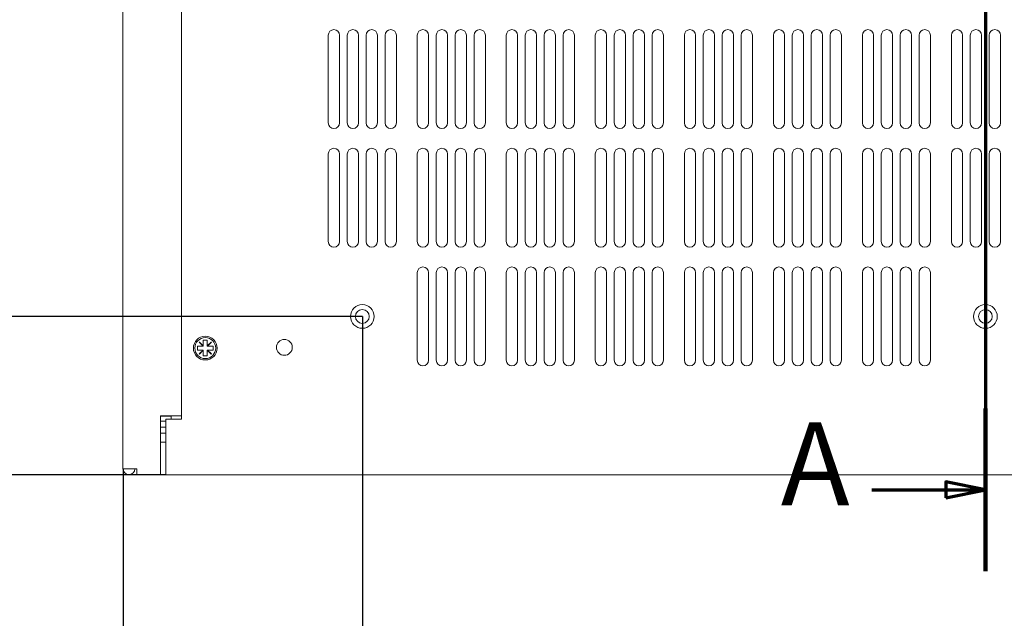
# Model space of a CAD drawing. Units: millimetres. Extents: x -21 to 1680, y 0 to 1188.
# Drawn here: x 219 to 468, y 564 to 716 of the extents above; entities that cross this region are included whole.
import ezdxf

# ---------------------------------------------------------------- set-up
doc = ezdxf.new("R2010")
doc.units = ezdxf.units.MM
doc.header["$LTSCALE"] = 4
doc.linetypes.add('CHAIN', pattern=[0.3543, 0.2362, -0.0295, 0.0591, -0.0295])
for name, color, linetype, lineweight in [('Dimension (ISO)', 7, 'Continuous', 25), ('Section Line (ISO)', 7, 'CHAIN', 70), ('Visible (ISO)', 7, 'Continuous', 18)]:
    doc.layers.add(name, color=color, linetype=linetype, lineweight=lineweight)
doc.styles.add('Label Text (ISO)', font='tahoma.ttf')
doc.styles.add('Note Text (ISO)', font='tahoma.ttf')
doc.dimstyles.new('Default (ISO)-12', dxfattribs={"dimscale": 4, "dimtxt": 3.5, "dimasz": 2.5, "dimexe": 3.175, "dimexo": 0, "dimgap": 0.762, "dimtad": 1, "dimrnd": 1e-08, "dimzin": 0, "dimdsep": 46, "dimtxsty": 'Note Text (ISO)', "dimcen": 0.09, "dimdle": 10, "dimclrd": 256, "dimclre": 256, "dimclrt": 256, "dimazin": 0, "dimtfac": 1.001486, "dimtmove": 0, "dimatfit": 3, "dimfxl": 1, "dimtolj": 1, "dimtzin": 0, "dimlwd": -1, "dimlwe": -1, "dimarcsym": 0})

# ---------------------------------------------------------------- blocks, each defined once
blk = doc.blocks.new('2dTransSection0')
at = {"layer": 'Section Line (ISO)', "linetype": 'CHAIN', "ltscale": 44.861561}
blk.add_line((115.877, 249.708), (115.877, 144.047), dxfattribs=at)
at = {"layer": 'Section Line (ISO)', "linetype": 'Continuous', "lineweight": 140}
blk.add_line((115.877, 154.341), (115.877, 144.047), dxfattribs=at)
at = {"layer": 'Section Line (ISO)', "linetype": 'Continuous'}
for p, q in [((115.877, 149.194), (113.377, 149.694)), ((113.377, 149.694), (113.377, 148.694)), ((108.701, 149.194), (113.377, 149.194)), ((113.377, 149.194), (115.877, 149.194)), ((113.377, 148.694), (115.877, 149.194))]:
    blk.add_line(p, q, dxfattribs=at)
at = {"layer": 'Section Line (ISO)', "linetype": 'Continuous', "flags": 128}
blk.add_lwpolyline([(113.377, 148.694), (115.877, 149.194), (113.377, 149.694), (113.377, 148.694)], dxfattribs=at)
at = {"layer": 'Section Line (ISO)'}
blk.add_solid([(113.377, 148.694), (115.877, 149.194), (113.377, 149.694), (113.377, 148.694)], dxfattribs=at)
at = {"layer": 'Section Line (ISO)', "insert": (102.944, 146.569), "char_height": 5.25, "attachment_point": 7, "style": 'Label Text (ISO)'}
blk.add_mtext('A', dxfattribs=at)
blk = doc.blocks.new('*D7')
at = {"layer": 'Defpoints', "color": 0, "transparency": 16777216}
for p in [(245.51, 602.11), (681.51, 602.11), (681.51, 490.11)]:
    blk.add_point(p, dxfattribs=at)
at = {"layer": 'Dimension (ISO)', "transparency": 16777216}
for p, q in [((245.51, 602.11), (245.51, 477.41)), ((681.51, 602.11), (681.51, 477.41)), ((255.51, 490.11), (671.51, 490.11))]:
    blk.add_line(p, q, dxfattribs=at)
for points in [[(255.51, 491.78), (255.51, 488.44), (245.51, 490.11)], [(671.51, 491.78), (671.51, 488.44), (681.51, 490.11)]]:
    blk.add_solid(points, dxfattribs=at)
at = {"layer": 'Dimension (ISO)', "transparency": 16777216, "insert": (365.95, 511.47), "char_height": 14, "attachment_point": 1, "style": 'Note Text (ISO)'}
blk.add_mtext('\\A1;436.00 mm [17.165 in]', dxfattribs=at)
blk = doc.blocks.new('*D8')
at = {"layer": 'Defpoints', "color": 0, "transparency": 16777216}
for p in [(224.21, 965.61), (122.31, 600.61), (256.31, 600.61)]:
    blk.add_point(p, dxfattribs=at)
at = {"layer": 'Dimension (ISO)', "transparency": 16777216}
for p, q in [((224.21, 965.61), (109.61, 965.61)), ((122.31, 955.61), (122.31, 610.61)), ((256.31, 600.61), (109.61, 600.61))]:
    blk.add_line(p, q, dxfattribs=at)
for points in [[(120.64, 955.61), (123.97, 955.61), (122.31, 965.61)], [(120.64, 610.61), (123.97, 610.61), (122.31, 600.61)]]:
    blk.add_solid(points, dxfattribs=at)
at = {"layer": 'Dimension (ISO)', "transparency": 16777216, "insert": (100.94, 685.82), "char_height": 14, "attachment_point": 1, "rotation": 90, "style": 'Note Text (ISO)'}
blk.add_mtext('\\A1;365.00 mm [14.370 in]', dxfattribs=at)
blk = doc.blocks.new('*D16')
at = {"layer": 'Defpoints', "color": 0, "transparency": 16777216}
for p in [(194.01, 805.61), (306.01, 805.61), (306.01, 640.61)]:
    blk.add_point(p, dxfattribs=at)
at = {"layer": 'Dimension (ISO)', "transparency": 16777216}
for p, q in [((306.01, 805.61), (181.31, 805.61)), ((194.01, 650.61), (194.01, 795.61)), ((306.01, 640.61), (181.31, 640.61))]:
    blk.add_line(p, q, dxfattribs=at)
for points in [[(192.34, 795.61), (195.67, 795.61), (194.01, 805.61)], [(192.34, 650.61), (195.67, 650.61), (194.01, 640.61)]]:
    blk.add_solid(points, dxfattribs=at)
at = {"layer": 'Dimension (ISO)', "transparency": 16777216, "insert": (172.64, 631.68), "char_height": 14, "attachment_point": 1, "rotation": 90, "style": 'Note Text (ISO)'}
blk.add_mtext('\\A1;165.00 mm [6.496 in]', dxfattribs=at)
blk = doc.blocks.new('*D17')
at = {"layer": 'Defpoints', "color": 0, "transparency": 16777216}
for p in [(306.01, 640.61), (245.51, 602.11), (306.01, 538.11)]:
    blk.add_point(p, dxfattribs=at)
at = {"layer": 'Dimension (ISO)', "transparency": 16777216}
for p, q in [((306.01, 640.61), (306.01, 525.41)), ((245.51, 602.11), (245.51, 525.41)), ((255.51, 538.11), (296.01, 538.11))]:
    blk.add_line(p, q, dxfattribs=at)
for points in [[(255.51, 539.78), (255.51, 536.44), (245.51, 538.11)], [(296.01, 539.78), (296.01, 536.44), (306.01, 538.11)]]:
    blk.add_solid(points, dxfattribs=at)
at = {"layer": 'Dimension (ISO)', "transparency": 16777216, "insert": (188.92, 559.47), "char_height": 14, "attachment_point": 1, "style": 'Note Text (ISO)'}
blk.add_mtext('\\A1;60.50 mm [2.382 in]', dxfattribs=at)

msp = doc.modelspace()

# ---------------------------------------------------------------- linework, layer by layer
at = {"layer": 'Visible (ISO)'}
for p, q in [((245.507, 602.111), (245.507, 964.106)), ((260.307, 614.606), (260.307, 965.606)), ((297.407, 689.531), (297.407, 711.681)), ((300.257, 711.681), (300.257, 689.531)), ((302.19, 689.531), (302.19, 711.681)), ((305.04, 711.681), (305.04, 689.531)), ((306.973, 689.531), (306.973, 711.681)), ((309.823, 711.681), (309.823, 689.531)), ((311.756, 689.531), (311.756, 711.681)), ((314.606, 711.681), (314.606, 689.531)), ((319.907, 689.531), (319.907, 711.681)), ((322.757, 711.681), (322.757, 689.531)), ((324.69, 689.531), (324.69, 711.681)), ((327.54, 711.681), (327.54, 689.531)), ((329.473, 689.531), (329.473, 711.681)), ((332.323, 711.681), (332.323, 689.531)), ((334.256, 689.531), (334.256, 711.681)), ((337.106, 711.681), (337.106, 689.531)), ((342.407, 689.531), (342.407, 711.681)), ((345.257, 711.681), (345.257, 689.531)), ((347.19, 689.531), (347.19, 711.681)), ((350.04, 711.681), (350.04, 689.531)), ((351.973, 689.531), (351.973, 711.681)), ((354.823, 711.681), (354.823, 689.531)), ((356.756, 689.531), (356.756, 711.681)), ((359.606, 711.681), (359.606, 689.531)), ((364.907, 689.531), (364.907, 711.681)), ((367.757, 711.681), (367.757, 689.531)), ((369.69, 689.531), (369.69, 711.681)), ((372.54, 711.681), (372.54, 689.531)), ((374.473, 689.531), (374.473, 711.681)), ((377.323, 711.681), (377.323, 689.531)), ((379.256, 689.531), (379.256, 711.681)), ((382.106, 711.681), (382.106, 689.531)), ((387.407, 689.531), (387.407, 711.681)), ((390.257, 711.681), (390.257, 689.531)), ((392.19, 689.531), (392.19, 711.681)), ((395.04, 711.681), (395.04, 689.531)), ((396.973, 689.531), (396.973, 711.681)), ((399.823, 711.681), (399.823, 689.531)), ((401.756, 689.531), (401.756, 711.681)), ((404.606, 711.681), (404.606, 689.531)), ((409.907, 689.531), (409.907, 711.681)), ((412.757, 711.681), (412.757, 689.531)), ((414.69, 689.531), (414.69, 711.681)), ((417.54, 711.681), (417.54, 689.531)), ((419.473, 689.531), (419.473, 711.681)), ((422.323, 711.681), (422.323, 689.531)), ((424.256, 689.531), (424.256, 711.681)), ((427.106, 711.681), (427.106, 689.531)), ((432.407, 689.531), (432.407, 711.681)), ((435.257, 711.681), (435.257, 689.531)), ((437.19, 689.531), (437.19, 711.681)), ((440.04, 711.681), (440.04, 689.531)), ((441.973, 689.531), (441.973, 711.681)), ((444.823, 711.681), (444.823, 689.531)), ((446.756, 689.531), (446.756, 711.681)), ((449.606, 711.681), (449.606, 689.531)), ((454.907, 689.531), (454.907, 711.681)), ((457.757, 711.681), (457.757, 689.531)), ((459.69, 689.531), (459.69, 711.681)), ((462.54, 711.681), (462.54, 689.531)), ((464.473, 689.531), (464.473, 711.681)), ((467.323, 711.681), (467.323, 689.531)), ((297.407, 659.531), (297.407, 681.681)), ((300.257, 681.681), (300.257, 659.531)), ((302.19, 659.531), (302.19, 681.681)), ((305.04, 681.681), (305.04, 659.531)), ((306.973, 659.531), (306.973, 681.681)), ((309.823, 681.681), (309.823, 659.531)), ((311.756, 659.531), (311.756, 681.681)), ((314.606, 681.681), (314.606, 659.531)), ((319.907, 659.531), (319.907, 681.681)), ((322.757, 681.681), (322.757, 659.531)), ((324.69, 659.531), (324.69, 681.681)), ((327.54, 681.681), (327.54, 659.531)), ((329.473, 659.531), (329.473, 681.681)), ((332.323, 681.681), (332.323, 659.531)), ((334.256, 659.531), (334.256, 681.681)), ((337.106, 681.681), (337.106, 659.531)), ((342.407, 659.531), (342.407, 681.681)), ((345.257, 681.681), (345.257, 659.531)), ((347.19, 659.531), (347.19, 681.681)), ((350.04, 681.681), (350.04, 659.531)), ((351.973, 659.531), (351.973, 681.681)), ((354.823, 681.681), (354.823, 659.531)), ((356.756, 659.531), (356.756, 681.681)), ((359.606, 681.681), (359.606, 659.531)), ((364.907, 659.531), (364.907, 681.681)), ((367.757, 681.681), (367.757, 659.531)), ((369.69, 659.531), (369.69, 681.681)), ((372.54, 681.681), (372.54, 659.531)), ((374.473, 659.531), (374.473, 681.681)), ((377.323, 681.681), (377.323, 659.531)), ((379.256, 659.531), (379.256, 681.681)), ((382.106, 681.681), (382.106, 659.531)), ((387.407, 659.531), (387.407, 681.681)), ((390.257, 681.681), (390.257, 659.531)), ((392.19, 659.531), (392.19, 681.681)), ((395.04, 681.681), (395.04, 659.531)), ((396.973, 659.531), (396.973, 681.681)), ((399.823, 681.681), (399.823, 659.531)), ((401.756, 659.531), (401.756, 681.681)), ((404.606, 681.681), (404.606, 659.531)), ((409.907, 659.531), (409.907, 681.681)), ((412.757, 681.681), (412.757, 659.531)), ((414.69, 659.531), (414.69, 681.681)), ((417.54, 681.681), (417.54, 659.531)), ((419.473, 659.531), (419.473, 681.681)), ((422.323, 681.681), (422.323, 659.531)), ((424.256, 659.531), (424.256, 681.681)), ((427.106, 681.681), (427.106, 659.531)), ((432.407, 659.531), (432.407, 681.681)), ((435.257, 681.681), (435.257, 659.531)), ((437.19, 659.531), (437.19, 681.681)), ((440.04, 681.681), (440.04, 659.531)), ((441.973, 659.531), (441.973, 681.681)), ((444.823, 681.681), (444.823, 659.531)), ((446.756, 659.531), (446.756, 681.681)), ((449.606, 681.681), (449.606, 659.531)), ((454.907, 659.531), (454.907, 681.681)), ((457.757, 681.681), (457.757, 659.531)), ((459.69, 659.531), (459.69, 681.681)), ((462.54, 681.681), (462.54, 659.531)), ((464.473, 659.531), (464.473, 681.681)), ((467.323, 681.681), (467.323, 659.531)), ((319.907, 629.531), (319.907, 651.681)), ((322.757, 651.681), (322.757, 629.531)), ((324.69, 629.531), (324.69, 651.681)), ((327.54, 651.681), (327.54, 629.531)), ((329.473, 629.531), (329.473, 651.681)), ((332.323, 651.681), (332.323, 629.531)), ((334.256, 629.531), (334.256, 651.681)), ((337.106, 651.681), (337.106, 629.531)), ((342.407, 629.531), (342.407, 651.681)), ((345.257, 651.681), (345.257, 629.531)), ((347.19, 629.531), (347.19, 651.681)), ((350.04, 651.681), (350.04, 629.531)), ((351.973, 629.531), (351.973, 651.681)), ((354.823, 651.681), (354.823, 629.531)), ((356.756, 629.531), (356.756, 651.681)), ((359.606, 651.681), (359.606, 629.531)), ((364.907, 629.531), (364.907, 651.681)), ((367.757, 651.681), (367.757, 629.531)), ((369.69, 629.531), (369.69, 651.681)), ((372.54, 651.681), (372.54, 629.531)), ((374.473, 629.531), (374.473, 651.681)), ((377.323, 651.681), (377.323, 629.531)), ((379.256, 629.531), (379.256, 651.681)), ((382.106, 651.681), (382.106, 629.531)), ((387.407, 629.531), (387.407, 651.681)), ((390.257, 651.681), (390.257, 629.531)), ((392.19, 629.531), (392.19, 651.681)), ((395.04, 651.681), (395.04, 629.531)), ((396.973, 629.531), (396.973, 651.681)), ((399.823, 651.681), (399.823, 629.531)), ((401.756, 629.531), (401.756, 651.681)), ((404.606, 651.681), (404.606, 629.531)), ((409.907, 629.531), (409.907, 651.681)), ((412.757, 651.681), (412.757, 629.531)), ((414.69, 629.531), (414.69, 651.681)), ((417.54, 651.681), (417.54, 629.531)), ((419.473, 629.531), (419.473, 651.681)), ((422.323, 651.681), (422.323, 629.531)), ((424.256, 629.531), (424.256, 651.681)), ((427.106, 651.681), (427.106, 629.531)), ((432.407, 629.531), (432.407, 651.681)), ((435.257, 651.681), (435.257, 629.531)), ((437.19, 629.531), (437.19, 651.681)), ((440.04, 651.681), (440.04, 629.531)), ((441.973, 629.531), (441.973, 651.681)), ((444.823, 651.681), (444.823, 629.531)), ((446.756, 629.531), (446.756, 651.681)), ((449.606, 651.681), (449.606, 629.531)), ((264.307, 632.106), (264.307, 633.106)), ((264.307, 633.106), (265.762, 633.106)), ((264.772, 634.096), (264.817, 634.14)), ((265.762, 633.106), (264.772, 634.096)), ((264.817, 634.14), (265.807, 633.151)), ((265.807, 633.106), (265.762, 633.106)), ((265.807, 633.151), (265.807, 634.606)), ((265.807, 634.606), (266.807, 634.606)), ((265.807, 633.151), (265.807, 633.106)), ((266.807, 634.606), (266.807, 633.151)), ((266.807, 633.151), (267.796, 634.14)), ((266.807, 633.106), (266.807, 633.151)), ((266.851, 633.106), (266.807, 633.106)), ((267.841, 634.096), (266.851, 633.106)), ((266.851, 633.106), (268.307, 633.106)), ((267.796, 634.14), (267.841, 634.096)), ((268.307, 633.106), (268.307, 632.106)), ((265.762, 632.106), (264.307, 632.106)), ((264.772, 631.116), (265.762, 632.106)), ((264.817, 631.071), (264.772, 631.116)), ((265.807, 632.061), (264.817, 631.071)), ((265.762, 632.106), (265.807, 632.106)), ((265.807, 632.106), (265.807, 632.061)), ((265.807, 630.606), (265.807, 632.061)), ((266.807, 630.606), (265.807, 630.606)), ((266.807, 632.106), (266.851, 632.106)), ((266.807, 632.061), (266.807, 632.106)), ((267.796, 631.071), (266.807, 632.061)), ((266.807, 632.061), (266.807, 630.606)), ((266.851, 632.106), (267.841, 631.116)), ((268.307, 632.106), (266.851, 632.106)), ((267.841, 631.116), (267.796, 631.071)), ((255.01, 615.506), (255.01, 602.111)), ((256.207, 615.506), (255.01, 615.506)), ((257.667, 615.406), (255.01, 615.406)), ((256.207, 615.506), (259.524, 615.506)), ((257.567, 615.506), (257.667, 615.406)), ((257.667, 614.606), (257.667, 615.406)), ((259.524, 615.506), (260.208, 615.506)), ((260.208, 615.506), (260.307, 615.506)), ((255.01, 614.106), (256.307, 614.106)), ((256.307, 612.606), (255.01, 612.606)), ((256.307, 614.606), (260.307, 614.606)), ((256.307, 602.111), (256.307, 614.606)), ((256.307, 611.106), (255.01, 611.106)), ((255.782, 608.806), (255.01, 608.806)), ((255.827, 608.806), (255.782, 608.806)), ((256.277, 608.806), (255.827, 608.806)), ((249.007, 602.111), (245.507, 602.111)), ((249.007, 600.606), (249.007, 602.111)), ((255.01, 600.606), (249.007, 600.606)), ((255.01, 602.111), (255.01, 600.606)), ((256.307, 600.606), (256.307, 602.111)), ((670.707, 600.606), (256.307, 600.606))]:
    msp.add_line(p, q, dxfattribs=at)
for centre, radius in [((306.007, 640.606), 3), ((306.007, 640.606), 1.75), ((463.507, 640.606), 3), ((463.507, 640.606), 1.75), ((266.307, 632.606), 3), ((266.307, 632.606), 2.65), ((286.307, 632.779), 2)]:
    msp.add_circle(centre, radius, dxfattribs=at)
for centre, radius, start, end in [((298.832, 711.681), 1.425, 0, 180), ((303.615, 711.681), 1.425, 0, 180), ((308.398, 711.681), 1.425, 0, 180), ((313.181, 711.681), 1.425, 0, 180), ((321.332, 711.681), 1.425, 0, 180), ((326.115, 711.681), 1.425, 0, 180), ((330.898, 711.681), 1.425, 0, 180), ((335.681, 711.681), 1.425, 0, 180), ((343.832, 711.681), 1.425, 0, 180), ((348.615, 711.681), 1.425, 0, 180), ((353.398, 711.681), 1.425, 0, 180), ((358.181, 711.681), 1.425, 0, 180), ((366.332, 711.681), 1.425, 0, 180), ((371.115, 711.681), 1.425, 0, 180), ((375.898, 711.681), 1.425, 0, 180), ((380.681, 711.681), 1.425, 0, 180), ((388.832, 711.681), 1.425, 0, 180), ((393.615, 711.681), 1.425, 0, 180), ((398.398, 711.681), 1.425, 0, 180), ((403.181, 711.681), 1.425, 0, 180), ((411.332, 711.681), 1.425, 0, 180), ((416.115, 711.681), 1.425, 0, 180), ((420.898, 711.681), 1.425, 0, 180), ((425.681, 711.681), 1.425, 0, 180), ((433.832, 711.681), 1.425, 0, 180), ((438.615, 711.681), 1.425, 0, 180), ((443.398, 711.681), 1.425, 0, 180), ((448.181, 711.681), 1.425, 0, 180), ((456.332, 711.681), 1.425, 0, 180), ((461.115, 711.681), 1.425, 0, 180), ((465.898, 711.681), 1.425, 0, 180), ((298.832, 689.531), 1.425, 180, 0), ((303.615, 689.531), 1.425, 180, 0), ((308.398, 689.531), 1.425, 180, 0), ((313.181, 689.531), 1.425, 180, 0), ((321.332, 689.532), 1.425, 180, 0), ((321.332, 689.531), 1.425, 180, 0), ((326.115, 689.532), 1.425, 180, 0), ((326.115, 689.531), 1.425, 180, 0), ((330.898, 689.532), 1.425, 180, 0), ((330.898, 689.531), 1.425, 180, 0), ((335.681, 689.532), 1.425, 180, 0), ((335.681, 689.531), 1.425, 180, 0), ((343.832, 689.532), 1.425, 180, 0), ((343.832, 689.531), 1.425, 180, 0), ((348.615, 689.532), 1.425, 180, 0), ((348.615, 689.531), 1.425, 180, 0), ((353.398, 689.532), 1.425, 180, 0), ((353.398, 689.531), 1.425, 180, 0), ((358.181, 689.532), 1.425, 180, 0), ((358.181, 689.531), 1.425, 180, 0), ((366.332, 689.532), 1.425, 180, 0), ((366.332, 689.531), 1.425, 180, 0), ((371.115, 689.532), 1.425, 180, 0), ((371.115, 689.531), 1.425, 180, 0), ((375.898, 689.532), 1.425, 180, 0), ((375.898, 689.531), 1.425, 180, 0), ((380.681, 689.532), 1.425, 180, 0), ((380.681, 689.531), 1.425, 180, 0), ((388.832, 689.532), 1.425, 180, 0), ((388.832, 689.531), 1.425, 180, 0), ((393.615, 689.532), 1.425, 180, 0), ((393.615, 689.531), 1.425, 180, 0), ((398.398, 689.532), 1.425, 180, 0), ((398.398, 689.531), 1.425, 180, 0), ((403.181, 689.532), 1.425, 180, 0), ((403.181, 689.531), 1.425, 180, 0), ((411.332, 689.532), 1.425, 180, 0), ((411.332, 689.531), 1.425, 180, 0), ((416.115, 689.532), 1.425, 180, 0), ((416.115, 689.531), 1.425, 180, 0), ((420.898, 689.532), 1.425, 180, 0), ((420.898, 689.531), 1.425, 180, 0), ((425.681, 689.532), 1.425, 180, 0), ((425.681, 689.531), 1.425, 180, 0), ((433.832, 689.532), 1.425, 180, 0), ((433.832, 689.531), 1.425, 180, 0), ((438.615, 689.532), 1.425, 180, 0), ((438.615, 689.531), 1.425, 180, 0), ((443.398, 689.532), 1.425, 180, 0), ((443.398, 689.531), 1.425, 180, 0), ((448.181, 689.532), 1.425, 180, 0), ((448.181, 689.531), 1.425, 180, 0), ((456.332, 689.531), 1.425, 180, 0), ((461.115, 689.531), 1.425, 180, 0), ((465.898, 689.531), 1.425, 180, 0), ((298.832, 681.681), 1.425, 0, 180), ((303.615, 681.681), 1.425, 0, 180), ((308.398, 681.681), 1.425, 0, 180), ((313.181, 681.681), 1.425, 0, 180), ((321.332, 681.681), 1.425, 0, 180), ((326.115, 681.681), 1.425, 0, 180), ((330.898, 681.681), 1.425, 0, 180), ((335.681, 681.681), 1.425, 0, 180), ((343.832, 681.681), 1.425, 0, 180), ((348.615, 681.681), 1.425, 0, 180), ((353.398, 681.681), 1.425, 0, 180), ((358.181, 681.681), 1.425, 0, 180), ((366.332, 681.681), 1.425, 0, 180), ((371.115, 681.681), 1.425, 0, 180), ((375.898, 681.681), 1.425, 0, 180), ((380.681, 681.681), 1.425, 0, 180), ((388.832, 681.681), 1.425, 0, 180), ((393.615, 681.681), 1.425, 0, 180), ((398.398, 681.681), 1.425, 0, 180), ((403.181, 681.681), 1.425, 0, 180), ((411.332, 681.681), 1.425, 0, 180), ((416.115, 681.681), 1.425, 0, 180), ((420.898, 681.681), 1.425, 0, 180), ((425.681, 681.681), 1.425, 0, 180), ((433.832, 681.681), 1.425, 0, 180), ((438.615, 681.681), 1.425, 0, 180), ((443.398, 681.681), 1.425, 0, 180), ((448.181, 681.681), 1.425, 0, 180), ((456.332, 681.681), 1.425, 0, 180), ((461.115, 681.681), 1.425, 0, 180), ((465.898, 681.681), 1.425, 0, 180), ((298.832, 659.531), 1.425, 180, 0), ((303.615, 659.531), 1.425, 180, 0), ((308.398, 659.531), 1.425, 180, 0), ((313.181, 659.531), 1.425, 180, 0), ((321.332, 659.532), 1.425, 180, 0), ((321.332, 659.531), 1.425, 180, 0), ((326.115, 659.532), 1.425, 180, 0), ((326.115, 659.531), 1.425, 180, 0), ((330.898, 659.532), 1.425, 180, 0), ((330.898, 659.531), 1.425, 180, 0), ((335.681, 659.532), 1.425, 180, 0), ((335.681, 659.531), 1.425, 180, 0), ((343.832, 659.532), 1.425, 180, 0), ((343.832, 659.531), 1.425, 180, 0), ((348.615, 659.532), 1.425, 180, 0), ((348.615, 659.531), 1.425, 180, 0), ((353.398, 659.532), 1.425, 180, 0), ((353.398, 659.531), 1.425, 180, 0), ((358.181, 659.532), 1.425, 180, 0), ((358.181, 659.531), 1.425, 180, 0), ((366.332, 659.532), 1.425, 180, 0), ((366.332, 659.531), 1.425, 180, 0), ((371.115, 659.532), 1.425, 180, 0), ((371.115, 659.531), 1.425, 180, 0), ((375.898, 659.532), 1.425, 180, 0), ((375.898, 659.531), 1.425, 180, 0), ((380.681, 659.532), 1.425, 180, 0), ((380.681, 659.531), 1.425, 180, 0), ((388.832, 659.532), 1.425, 180, 0), ((388.832, 659.531), 1.425, 180, 0), ((393.615, 659.532), 1.425, 180, 0), ((393.615, 659.531), 1.425, 180, 0), ((398.398, 659.532), 1.425, 180, 0), ((398.398, 659.531), 1.425, 180, 0), ((403.181, 659.532), 1.425, 180, 0), ((403.181, 659.531), 1.425, 180, 0), ((411.332, 659.532), 1.425, 180, 0), ((411.332, 659.531), 1.425, 180, 0), ((416.115, 659.532), 1.425, 180, 0), ((416.115, 659.531), 1.425, 180, 0), ((420.898, 659.532), 1.425, 180, 0), ((420.898, 659.531), 1.425, 180, 0), ((425.681, 659.532), 1.425, 180, 0), ((425.681, 659.531), 1.425, 180, 0), ((433.832, 659.532), 1.425, 180, 0), ((433.832, 659.531), 1.425, 180, 0), ((438.615, 659.532), 1.425, 180, 0), ((438.615, 659.531), 1.425, 180, 0), ((443.398, 659.532), 1.425, 180, 0), ((443.398, 659.531), 1.425, 180, 0), ((448.181, 659.532), 1.425, 180, 0), ((448.181, 659.531), 1.425, 180, 0), ((456.332, 659.531), 1.425, 180, 0), ((461.115, 659.531), 1.425, 180, 0), ((465.898, 659.531), 1.425, 180, 0), ((321.332, 651.681), 1.425, 0, 180), ((326.115, 651.681), 1.425, 0, 180), ((330.898, 651.681), 1.425, 0, 180), ((335.681, 651.681), 1.425, 0, 180), ((343.832, 651.681), 1.425, 0, 180), ((348.615, 651.681), 1.425, 0, 180), ((353.398, 651.681), 1.425, 0, 180), ((358.181, 651.681), 1.425, 0, 180), ((366.332, 651.681), 1.425, 0, 180), ((371.115, 651.681), 1.425, 0, 180), ((375.898, 651.681), 1.425, 0, 180), ((380.681, 651.681), 1.425, 0, 180), ((388.832, 651.681), 1.425, 0, 180), ((393.615, 651.681), 1.425, 0, 180), ((398.398, 651.681), 1.425, 0, 180), ((403.181, 651.681), 1.425, 0, 180), ((411.332, 651.681), 1.425, 0, 180), ((416.115, 651.681), 1.425, 0, 180), ((420.898, 651.681), 1.425, 0, 180), ((425.681, 651.681), 1.425, 0, 180), ((433.832, 651.681), 1.425, 0, 180), ((438.615, 651.681), 1.425, 0, 180), ((443.398, 651.681), 1.425, 0, 180), ((448.181, 651.681), 1.425, 0, 180), ((321.332, 629.532), 1.425, 180, 0), ((321.332, 629.531), 1.425, 180, 0), ((326.115, 629.532), 1.425, 180, 0), ((326.115, 629.531), 1.425, 180, 0), ((330.898, 629.532), 1.425, 180, 0), ((330.898, 629.531), 1.425, 180, 0), ((335.681, 629.532), 1.425, 180, 0), ((335.681, 629.531), 1.425, 180, 0), ((343.832, 629.532), 1.425, 180, 0), ((343.832, 629.531), 1.425, 180, 0), ((348.615, 629.532), 1.425, 180, 0), ((348.615, 629.531), 1.425, 180, 0), ((353.398, 629.532), 1.425, 180, 0), ((353.398, 629.531), 1.425, 180, 0), ((358.181, 629.532), 1.425, 180, 0), ((358.181, 629.531), 1.425, 180, 0), ((366.332, 629.532), 1.425, 180, 0), ((366.332, 629.531), 1.425, 180, 0), ((371.115, 629.532), 1.425, 180, 0), ((371.115, 629.531), 1.425, 180, 0), ((375.898, 629.532), 1.425, 180, 0), ((375.898, 629.531), 1.425, 180, 0), ((380.681, 629.532), 1.425, 180, 0), ((380.681, 629.531), 1.425, 180, 0), ((388.832, 629.532), 1.425, 180, 0), ((388.832, 629.531), 1.425, 180, 0), ((393.615, 629.532), 1.425, 180, 0), ((393.615, 629.531), 1.425, 180, 0), ((398.398, 629.532), 1.425, 180, 0), ((398.398, 629.531), 1.425, 180, 0), ((403.181, 629.532), 1.425, 180, 0), ((403.181, 629.531), 1.425, 180, 0), ((411.332, 629.532), 1.425, 180, 0), ((411.332, 629.531), 1.425, 180, 0), ((416.115, 629.532), 1.425, 180, 0), ((416.115, 629.531), 1.425, 180, 0), ((420.898, 629.532), 1.425, 180, 0), ((420.898, 629.531), 1.425, 180, 0), ((425.681, 629.532), 1.425, 180, 0), ((425.681, 629.531), 1.425, 180, 0), ((433.832, 629.532), 1.425, 180, 0), ((433.832, 629.531), 1.425, 180, 0), ((438.615, 629.532), 1.425, 180, 0), ((438.615, 629.531), 1.425, 180, 0), ((443.398, 629.532), 1.425, 180, 0), ((443.398, 629.531), 1.425, 180, 0), ((448.181, 629.532), 1.425, 180, 0), ((448.181, 629.531), 1.425, 180, 0), ((247.012, 602.111), 1.505, 180, 0), ((247.012, 602.111), 0.005, 180, 0)]:
    msp.add_arc(centre, radius, start, end, dxfattribs=at)
for points in [[(255.782, 608.806), (255.846, 608.806), (255.919, 608.818), (255.986, 608.843)], [(256.031, 608.843), (255.964, 608.818), (255.891, 608.806), (255.827, 608.806)], [(256.277, 608.806), (256.287, 608.806), (256.297, 608.806), (256.307, 608.806)]]:
    msp.add_open_spline(points, degree=3, dxfattribs=at)
msp.add_open_spline([(255.986, 608.843), (255.994, 608.843), (256.001, 608.843), (256.009, 608.843), (256.016, 608.843), (256.024, 608.843), (256.031, 608.843)], degree=3, knots=[-0.0031624423, -0.0031624423, -0.0031624423, -0.0031624423, 0, 0, 0, 0.0031706403, 0.0031706403, 0.0031706403, 0.0031706403], dxfattribs=at)

# ---------------------------------------------------------------- block references
at = {"layer": 'Section Line (ISO)', "xscale": 4, "yscale": 4, "zscale": 4}
msp.add_blockref('2dTransSection0', (0, 0), dxfattribs=at)

# ---------------------------------------------------------------- dimensions: what is measured, and where the dimension line sits
at = {"layer": 'Dimension (ISO)'}
for base, p1, p2, text, picture, middle in [((122.307, 600.606), (224.206, 965.606), (256.307, 600.606), '<> mm [14.370 in]', '*D8', (122.307, 783.106)), ((194.007, 805.606), (306.007, 640.606), (306.007, 805.606), '<> mm [6.496 in]', '*D16', (194.007, 723.106))]:
    dim = msp.add_linear_dim(base=base, p1=p1, p2=p2, angle=90, text=text, dimstyle='Default (ISO)-12', override={"dimgap": 0.762, "dimdec": 2, "dimpost": '', "dimtol": 0, "dimlim": 0, "dimtp": 0, "dimtm": 0, "dimtdec": 2, "dimtofl": 0, "dimatfit": 1}, dxfattribs=at)
    dim.commit()
    dim.dimension.update_dxf_attribs({"geometry": picture, "text_midpoint": middle, "dimtype": 160})
for base, p2, text, picture, middle in [((306.007, 538.111), (306.007, 640.606), '<> mm [2.382 in]', '*D17', (275.757, 538.111)), ((681.506, 490.111), (681.506, 602.111), '<> mm [17.165 in]', '*D7', (463.507, 490.111))]:
    dim = msp.add_linear_dim(base=base, p1=(245.507, 602.111), p2=p2, text=text, dimstyle='Default (ISO)-12', override={"dimgap": 0.762, "dimdec": 2, "dimpost": '', "dimtol": 0, "dimlim": 0, "dimtp": 0, "dimtm": 0, "dimtdec": 2, "dimtofl": 0, "dimatfit": 1}, dxfattribs=at)
    dim.commit()
    dim.dimension.update_dxf_attribs({"geometry": picture, "text_midpoint": middle, "dimtype": 160})

doc.saveas('drawing.dxf')
